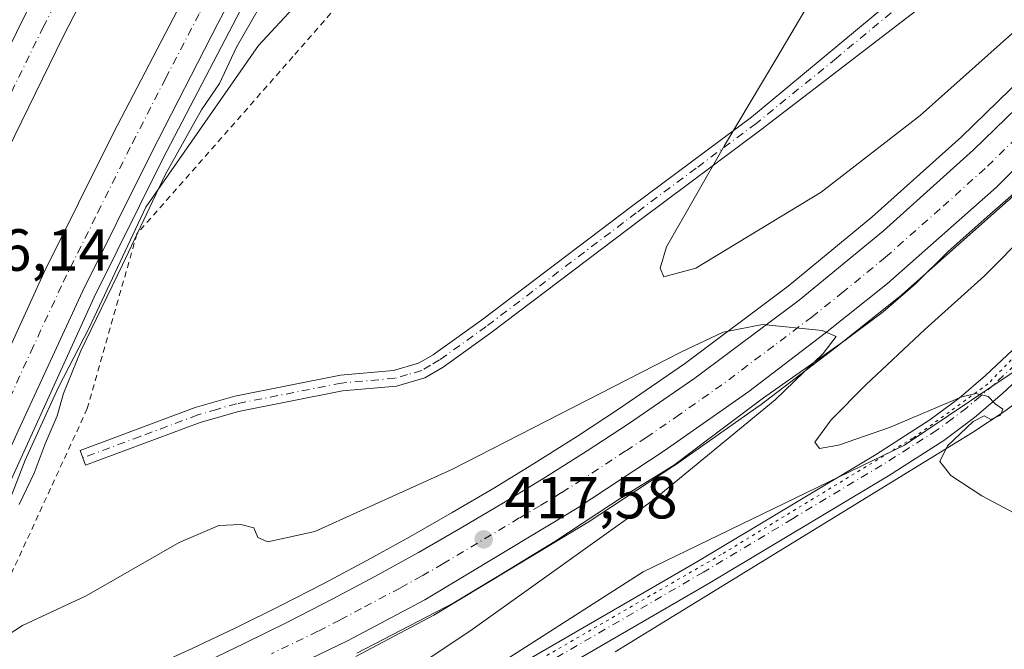
# Model space of a CAD drawing. Units: metres. Extents: x 604454 to 607919, y 4701456 to 4703821.
# Drawn here: x 607439 to 607605, y 4701690 to 4701796 of the extents above; entities that cross this region are included whole.
import ezdxf

# ---------------------------------------------------------------- set-up
doc = ezdxf.new("R2010")
doc.units = ezdxf.units.M
doc.header["$MEASUREMENT"] = 0
for name, pattern in [('DGN Style 2', [1.6480167562047852, 0.988810053722871, -0.6592067024819142]), ('DGN Style 4', [2.6384748266838614, 1.318413404963828, -0.6592067024819142, 0.001648016756204785, -0.6592067024819142]), ('DGN Style 5', [1.1536117293433497, 0.4944050268614355, -0.6592067024819142])]:
    doc.linetypes.add(name, pattern=pattern)
for name, color, linetype, lineweight in [('Alambrada', 7, 'DGN Style 2', 0), ('Arcén (en calzada doble)', 91, 'Continuous', 13), ('Camino Cxs', 7, 'Continuous', 0), ('Camino eje', 30, 'DGN Style 4', 13), ('Carretera de calzada doble Cxs', 1, 'Continuous', 13), ('Carretera de calzada doble eje', 1, 'DGN Style 4', 0), ('Carretera de calzada única Cxs', 7, 'Continuous', 13), ('Carretera de calzada única eje', 7, 'DGN Style 4', 0), ('Cultivos herbáceos CxS', 92, 'Continuous', 0), ('Curva de nivel normal', 30, 'Continuous', 0), ('Núcleo urbano CxS', 7, 'Continuous', 0), ('Pastizal CxS', 92, 'Continuous', 0), ('Pista no pavimentada Cxs', 111, 'Continuous', 0), ('Pista no pavimentada eje', 91, 'DGN Style 4', 0), ('Punto de cota en terreno', 7, 'Continuous', 0), ('Rótulo de punto de cota en terreno', 7, 'Continuous', 0), ('Vía pecuaria CxS', 92, 'Continuous', 13), ('Vía pecuaria eje', 92, 'DGN Style 5', 0)]:
    doc.layers.add(name, color=color, linetype=linetype, lineweight=lineweight)
doc.styles.add('Style-Arial', font='txt')

# ---------------------------------------------------------------- blocks, each defined once
blk = doc.blocks.new('*U9')
at = {"layer": 'Pastizal CxS', "color": 92, "linetype": 'Continuous', "lineweight": 0}
for points in [[(607612.0351, 4701790.1283, 411.4033000000054), (607597.6233000001, 4701776.154100001, 412.1094000000012), (607582.5453000005, 4701762.616699999, 412.8301999999967), (607568.3979000002, 4701751.0011, 413.6941999999981), (607550.9625000004, 4701737.939300001, 414.6627000000008), (607539.8091000002, 4701730.301899999, 415.1585999999952), (607532.9275000002, 4701725.783500001, 415.4872000000032), (607525.9473000001, 4701721.388699999, 415.9471999999951), (607518.9161, 4701717.0823, 416.4342000000034), (607511.8132999997, 4701712.904300001, 417.0693000000028), (607504.6507000001, 4701708.7959, 417.1199999999953), (607497.4232000001, 4701704.8189, 417.3160000000062), (607490.1608999996, 4701700.959100001, 417.7747999999993), (607482.8213000001, 4701697.189900001, 418.452099999995), (607475.4203000005, 4701693.5393, 418.6290000000009), (607467.9813000001, 4701689.988700001, 418.8601999999955), (607460.4628999997, 4701686.558499999, 419.2339000000065)], [(607429.0208999999, 4701694.035700001, 415.6757999999973), (607439.8262999998, 4701721.706499999, 415.8564999999944), (607445.4447999997, 4701734.0285, 415.7649999999995), (607450.6306999996, 4701743.972100001, 415.7075000000041), (607460.1391000003, 4701764.2929, 415.7341000000015), (607479.1564999997, 4701791.5307, 415.1842999999935), (607497.8931, 4701811.764699999, 414.5019999999931), (607515.0274999999, 4701831.5219, 415.1505000000034), (607522.8082999998, 4701869.5689, 415.5789999999979), (607529.7237, 4701882.5397, 415.6968000000052), (607541.3927999996, 4701894.6457, 414.8513999999996), (607559.2232999997, 4701929.2029, 415.8000000000029), (607583.8198999995, 4701961.936699999, 415.9085999999952)], [(607610.0948999999, 4701739.072699999, 409.5795999999973), (607588.0129000006, 4701724.2141, 410.3770999999979), (607543.9835000001, 4701702.8979, 412.7914000000019), (607510.7171, 4701681.6481, 414.9869000000036)], [(607495.5691000001, 4701688.651500001, 418.7685000000056), (607508.5790999997, 4701695.5715, 418.1242999999959), (607508.6926999995, 4701695.635500001, 418.1190000000061), (607534.4151, 4701711.088500001, 417.0271999999969), (607534.5152000004, 4701711.1513, 417.0243000000046), (607549.1551000001, 4701720.751300001, 416.3509999999951), (607549.2346999999, 4701720.805500001, 416.3467999999993), (607563.5248999996, 4701730.845699999, 415.6340000000055), (607563.6174999997, 4701730.913100001, 415.6278000000021), (607576.5018999996, 4701740.722100001, 414.975900000005), (607587.0365000004, 4701749.0913, 414.4250999999931), (607587.0987, 4701749.141899999, 414.4223000000056), (607587.1583000004, 4701749.1939, 414.4196999999986), (607605.5185000002, 4701765.4439, 413.4164000000019)]]:
    blk.add_polyline3d(points, dxfattribs=at)
blk = doc.blocks.new('5PATER')
at = {"layer": 'Núcleo urbano CxS', "linetype": 'Continuous', "lineweight": 0}
h = blk.add_hatch(color=51, dxfattribs=at)
edge = h.paths.add_edge_path()
edge.add_ellipse((0, 0), major_axis=(-0.1095731443231308, -0.1110710700762829), ratio=0.9994222409660322, start_angle=0, end_angle=360)

msp = doc.modelspace()

# ---------------------------------------------------------------- linework, layer by layer
at = {"layer": 'Alambrada', "color": 7, "linetype": 'DGN Style 2', "lineweight": 0}
msp.add_polyline3d([(607587.4600999998, 4701961.970100001, 422.337400000004), (607585.5500999996, 4701959.360099999, 421.5877000000037), (607566.4801000003, 4701932.720100001, 419.9887000000017), (607553.9600999998, 4701917.4001, 415.6095999999961), (607535.5401, 4701886.4901, 415.9860000000044), (607528.5301000001, 4701871.380100001, 416.292300000001), (607522.7801000001, 4701844.8301, 418.2360000000044), (607519.2301000003, 4701829.210100001, 415.5623999999953), (607506.5301000001, 4701814.3201, 418.9891999999964), (607484.9600999998, 4701789.6601, 416.2378000000026), (607458.6700999998, 4701759.8201, 415.5678000000044), (607450.3000999996, 4701730.4001, 414.7375999999931), (607436.0500999996, 4701699.470100001, 416.1955000000016)], dxfattribs=at)
at = {"layer": 'Arcén (en calzada doble)', "color": 91, "linetype": 'Continuous', "lineweight": 13}
msp.add_polyline3d([(607901.7812999999, 4702327.215299999, 421.4600000000065), (607898.5800999999, 4702323.850099999, 421.5093999999954), (607858.8501000004, 4702282.6501, 420.8554000000004), (607826.6401000004, 4702249.9901, 420.2214999999997), (607791.4200999998, 4702213.390100001, 419.678700000004), (607761.4101, 4702182.630100001, 419.4170000000013), (607738.5100999996, 4702158.6601, 419.3831000000064), (607704.0000999998, 4702121.4001, 419.0495999999985), (607674.0800999999, 4702088.0701, 418.250199999995), (607630.1601, 4702035.590100001, 417.6500999999989), (607603.5800999999, 4702000.840100001, 417.2590000000055), (607578.5500999996, 4701966.720100001, 417.7538000000059), (607549.8901000004, 4701923.710100001, 416.6377000000066), (607520.3501000004, 4701876.970100001, 416.3380000000034), (607497.2600999996, 4701837.1801, 416.4364999999962), (607486.6001000004, 4701817.610099999, 416.6613999999972), (607463.0500999996, 4701772.470100001, 415.7753999999986), (607451.4401000004, 4701749.1801, 415.8169999999955), (607428.3501000004, 4701698.5601, 416.0078999999969), (607416.1001000004, 4701669.1501, 416.4106999999931), (607414.8901000004, 4701666.090100001, 416.4959999999992)], dxfattribs=at)
at = {"layer": 'Camino Cxs', "color": 7, "linetype": 'Continuous', "lineweight": 0}
msp.add_polyline3d([(607591.5351, 4701798.5801, 412.4916999999987), (607563.8000999996, 4701777.340100001, 411.0164999999979), (607543.6201, 4701762.300100001, 410.9271000000008), (607518.3201000001, 4701743.1601, 411.531799999997), (607510.2901, 4701737.4001, 411.8668999999936), (607507.2001, 4701735.5801, 411.9897999999957), (607502.3901000004, 4701734.200099999, 412.171199999997), (607493.3201000001, 4701733.380100001, 412.9501000000019), (607475.7701000003, 4701729.9301, 413.4443000000028), (607469.3300999999, 4701728.0701, 413.6217000000034), (607450.0100999996, 4701720.860099999, 415.9397000000026), (607449.0800999999, 4701723.350099999, 415.2431999999972), (607468.5000999998, 4701730.590100001, 413.6725000000006), (607475.1501000002, 4701732.5001, 413.3646000000008), (607492.9501, 4701736.0001, 412.9131000000052), (607501.9001000002, 4701736.8101, 412.1315999999933), (607506.1401000004, 4701738.040100001, 411.9514000000054), (607508.5817, 4701739.438300001, 411.9909999999945), (607509.0401, 4701739.770099999, 411.9937000000064), (607516.7500999998, 4701745.300100001, 411.7099000000017), (607542.0201000003, 4701764.420100001, 410.9590000000026), (607562.2100999998, 4701779.460100001, 410.6343999999954), (607589.0100999996, 4701801.7601, 411.6083000000072)], dxfattribs=at)
msp.add_polyline3d([(607591.5351, 4701798.5801, 412.4916999999987), (607563.8000999996, 4701777.340100001, 411.0164999999979), (607543.6201, 4701762.300100001, 410.9271000000008), (607518.3201000001, 4701743.1601, 411.531799999997), (607510.2901, 4701737.4001, 411.8668999999936), (607507.2001, 4701735.5801, 411.9897999999957), (607502.3901000004, 4701734.200099999, 412.171199999997), (607493.3201000001, 4701733.380100001, 412.9501000000019), (607475.7701000003, 4701729.9301, 413.4443000000028), (607469.3300999999, 4701728.0701, 413.6217000000034), (607450.0100999996, 4701720.860099999, 415.9397000000026), (607449.0800999999, 4701723.350099999, 415.2431999999972), (607468.5000999998, 4701730.590100001, 413.6725000000006), (607475.1501000002, 4701732.5001, 413.3646000000008), (607492.9501, 4701736.0001, 412.9131000000052), (607501.9001000002, 4701736.8101, 412.1315999999933), (607506.1401000004, 4701738.040100001, 411.9514000000054), (607508.5817, 4701739.438300001, 411.9909999999945), (607509.0401, 4701739.770099999, 411.9937000000064), (607516.7500999998, 4701745.300100001, 411.7099000000017), (607542.0201000003, 4701764.420100001, 410.9590000000026), (607562.2100999998, 4701779.460100001, 410.6343999999954), (607589.0100999996, 4701801.7601, 411.6083000000072)], dxfattribs=at)
at = {"layer": 'Camino eje', "color": 30, "linetype": 'DGN Style 4', "lineweight": 13}
msp.add_polyline3d([(607589.9741000002, 4701800.542099999, 411.7548999999999), (607576.5484999996, 4701789.384299999, 411.065499999997), (607563.0050999997, 4701778.4001, 410.7851999999984), (607552.9151, 4701770.880100001, 410.5822999999946), (607542.8201000001, 4701763.360099999, 410.9180999999954), (607517.5351, 4701744.2301, 411.5737999999984), (607509.6651, 4701738.585100001, 411.9033000000054), (607508.1651, 4701737.6851, 411.8464999999997), (607506.6700999998, 4701736.8101, 411.9130000000005), (607504.2651000004, 4701736.120100001, 412.0476999999955), (607502.1451000003, 4701735.505100001, 412.1524999999965), (607493.1350999996, 4701734.690099999, 412.9305000000023), (607475.4600999998, 4701731.215100001, 413.4024999999965), (607472.1350999996, 4701730.2601, 413.5277999999962), (607468.9151, 4701729.3301, 413.6420999999973), (607459.2050999999, 4701725.710100001, 413.9063000000024), (607449.5450999998, 4701722.1051, 415.4357000000018)], dxfattribs=at)
at = {"layer": 'Carretera de calzada doble Cxs', "color": 1, "linetype": 'Continuous', "lineweight": 13}
for points in [[(607901.2592000002, 4702360.962900001, 421.2016000000004), (607873.9101, 4702331.9301, 420.9198000000034), (607834.7301000003, 4702291.5001, 420.3555999999954), (607794.5800999999, 4702250.4001, 419.920499999993), (607739.5800999999, 4702193.710100001, 419.2599999999948), (607706.1001000004, 4702158.630100001, 418.9939000000013), (607683.0100999996, 4702133.690099999, 418.7881999999955), (607653.9200999998, 4702100.690099999, 418.3242999999929), (607617.3300999999, 4702056.890100001, 417.9438999999985), (607569.9801000003, 4701994.9001, 417.2388999999966), (607535.7500999998, 4701946.1801, 416.7565999999933), (607523.6001000004, 4701927.8301, 416.6803000000073), (607505.9801000003, 4701900.0101, 416.5317000000068), (607485.9101, 4701866.3301, 416.3806999999942), (607459.2801000001, 4701818.340100001, 416.2416999999987), (607446.2100999998, 4701793.050100001, 416.227899999998), (607432.2301000003, 4701764.520099999, 416.1766000000061), (607417.3201000001, 4701732.360099999, 416.241399999999), (607403.6700999998, 4701701.720100001, 416.3986000000005), (607394.0100999996, 4701678.360099999, 416.4682999999932), (607383.6700999998, 4701652.2601, 417.4523000000045)], [(607402.7100999998, 4701660.690099999, 416.607600000003), (607407.3501000004, 4701672.670100001, 416.3821000000025), (607419.6901000004, 4701702.3101, 416.4812999999995), (607442.9600999998, 4701753.2601, 416.6236000000063), (607454.6601, 4701776.720100001, 416.5593999999983), (607478.3000999996, 4701822.0801, 416.7580000000016), (607489.0301000001, 4701841.770099999, 416.6543999999994), (607512.2801000001, 4701881.840100001, 416.5589000000036), (607541.9801000003, 4701928.840100001, 417.0402000000031), (607555.3000999996, 4701949.1501, 417.213699999993), (607571.2801000001, 4701972.0001, 417.4746000000014), (607596.3901000004, 4702006.2401, 417.786500000002), (607623.1401000004, 4702041.210100001, 418.204700000002), (607667.2100999998, 4702093.860099999, 418.741399999999), (607697.0500999996, 4702127.690099999, 419.1863000000012), (607754.3000999996, 4702189.210100001, 419.8086000000039), (607782.9801000003, 4702218.940099999, 419.7734999999957), (607801.9801000003, 4702237.9901, 420.0485000000045), (607846.0500999996, 4702283.040100001, 420.699099999998), (607891.8000999996, 4702330.3201, 421.3179999999993), (607901.5725999996, 4702340.7062, 421.4501000000019)], [(607419.6901000004, 4701702.3101, 416.4812999999995), (607442.9600999998, 4701753.2601, 416.6236000000063), (607454.6601, 4701776.720100001, 416.5593999999983), (607478.3000999996, 4701822.0801, 416.7580000000016), (607489.0301000001, 4701841.770099999, 416.6543999999994), (607512.2801000001, 4701881.840100001, 416.5589000000036), (607541.9801000003, 4701928.840100001, 417.0402000000031), (607555.3000999996, 4701949.1501, 417.213699999993), (607571.2801000001, 4701972.0001, 417.4746000000014), (607596.3901000004, 4702006.2401, 417.786500000002), (607623.1401000004, 4702041.210100001, 418.204700000002), (607667.2100999998, 4702093.860099999, 418.741399999999), (607697.0500999996, 4702127.690099999, 419.1863000000012), (607754.3000999996, 4702189.210100001, 419.8086000000039)], [(607374.2801000001, 4701648.100099999, 419.0377000000008), (607378.1401000004, 4701658.5101, 416.9517999999953), (607387.2100999998, 4701681.1501, 416.8393999999971), (607396.9200999998, 4701704.610099999, 416.7045999999973), (607410.6201, 4701735.4101, 416.6153000000049), (607425.5800999999, 4701767.690099999, 416.4988000000012), (607439.6401000004, 4701796.350099999, 416.6057000000001), (607452.7801000001, 4701821.800100001, 417.0194000000047), (607465.3901000004, 4701844.920100001, 417.1003999999957), (607479.5301000001, 4701870.0101, 417.752999999997), (607499.7100999998, 4701903.880100001, 417.3417000000045), (607517.4200999998, 4701931.840100001, 417.1826000000001), (607529.6601, 4701950.3101, 418.254700000005), (607545.0100999996, 4701973.3301, 418.0283999999957), (607563.6201, 4701999.540100001, 417.9453999999969), (607594.4200999998, 4702040.6601, 418.2305999999954), (607611.4401000004, 4702062.1601, 418.3307999999961), (607647.8201000001, 4702105.9301, 418.7449999999953), (607654.9600999998, 4702113.9301, 418.7857999999979), (607677.3300999999, 4702138.710100001, 419.1324000000022), (607700.6001000004, 4702164.540100001, 419.3570000000037)], [(607425.5800999999, 4701767.690099999, 416.4988000000012), (607439.6401000004, 4701796.350099999, 416.6057000000001), (607452.7801000001, 4701821.800100001, 417.0194000000047), (607465.3901000004, 4701844.920100001, 417.1003999999957), (607479.5301000001, 4701870.0101, 417.752999999997), (607499.7100999998, 4701903.880100001, 417.3417000000045), (607517.4200999998, 4701931.840100001, 417.1826000000001), (607529.6601, 4701950.3101, 418.254700000005), (607545.0100999996, 4701973.3301, 418.0283999999957), (607563.6201, 4701999.540100001, 417.9453999999969), (607594.4200999998, 4702040.6601, 418.2305999999954), (607611.4401000004, 4702062.1601, 418.3307999999961), (607647.8201000001, 4702105.9301, 418.7449999999953), (607654.9600999998, 4702113.9301, 418.7857999999979), (607677.3300999999, 4702138.710100001, 419.1324000000022), (607700.6001000004, 4702164.540100001, 419.3570000000037)], [(607736.9401000004, 4702160.140100001, 419.2786999999953), (607702.3901000004, 4702122.850099999, 418.8282999999938), (607672.4401000004, 4702089.4901, 418.3671999999933), (607628.4600999998, 4702036.9301, 417.7608000000037), (607601.8501000004, 4702002.1501, 417.3858999999939), (607576.7801000001, 4701967.970100001, 417.0714000000008), (607561.3300999999, 4701945.130100001, 417.0090999999957), (607548.0701000001, 4701924.890100001, 416.5927999999985), (607533.6700999998, 4701902.380100001, 417.0007000000041), (607518.5000999998, 4701878.090100001, 416.2566999999981), (607506.6601, 4701857.970100001, 416.3965999999928), (607495.3701, 4701838.2401, 416.3010999999969), (607484.6901000004, 4701818.640100001, 416.7642000000051), (607472.3000999996, 4701795.2301, 416.0338999999949), (607461.1201, 4701773.440099999, 415.9977000000072), (607449.5000999998, 4701750.110099999, 415.9888000000064), (607438.6201, 4701726.670100001, 416.3637000000017), (607426.3501000004, 4701699.420100001, 416.0804999999964), (607414.1001000004, 4701669.960100001, 416.3723999999929), (607412.1201, 4701664.860099999, 416.547000000006)], [(607736.9401000004, 4702160.140100001, 419.2786999999953), (607702.3901000004, 4702122.850099999, 418.8282999999938), (607672.4401000004, 4702089.4901, 418.3671999999933), (607628.4600999998, 4702036.9301, 417.7608000000037), (607601.8501000004, 4702002.1501, 417.3858999999939), (607576.7801000001, 4701967.970100001, 417.0714000000008), (607561.3300999999, 4701945.130100001, 417.0090999999957), (607548.0701000001, 4701924.890100001, 416.5927999999985), (607533.6700999998, 4701902.380100001, 417.0007000000041), (607518.5000999998, 4701878.090100001, 416.2566999999981), (607506.6601, 4701857.970100001, 416.3965999999928), (607495.3701, 4701838.2401, 416.3010999999969), (607484.6901000004, 4701818.640100001, 416.7642000000051), (607472.3000999996, 4701795.2301, 416.0338999999949), (607461.1201, 4701773.440099999, 415.9977000000072), (607449.5000999998, 4701750.110099999, 415.9888000000064), (607438.6201, 4701726.670100001, 416.3637000000017)], [(607706.1001000004, 4702158.630100001, 418.9939000000013), (607683.0100999996, 4702133.690099999, 418.7881999999955), (607653.9200999998, 4702100.690099999, 418.3242999999929), (607617.3300999999, 4702056.890100001, 417.9438999999985), (607569.9801000003, 4701994.9001, 417.2388999999966), (607535.7500999998, 4701946.1801, 416.7565999999933), (607523.6001000004, 4701927.8301, 416.6803000000073), (607505.9801000003, 4701900.0101, 416.5317000000068), (607485.9101, 4701866.3301, 416.3806999999942), (607459.2801000001, 4701818.340100001, 416.2416999999987), (607446.2100999998, 4701793.050100001, 416.227899999998), (607432.2301000003, 4701764.520099999, 416.1766000000061)]]:
    msp.add_polyline3d(points, dxfattribs=at)
at = {"layer": 'Carretera de calzada doble eje', "color": 1, "linetype": 'DGN Style 4', "lineweight": 0}
for points in [[(607703.2801000001, 4702162.040100001, 419.3107000000018), (607680.0500999996, 4702136.2601, 419.0378999999957), (607657.6901000004, 4702111.4801, 418.7480999999971), (607650.5800999999, 4702103.550100001, 418.6699999999983), (607614.2801000001, 4702059.840100001, 418.2173999999941), (607597.3201000001, 4702038.4301, 418.0050999999949), (607566.5701000001, 4701997.380100001, 417.5862000000052), (607548.0301000001, 4701971.2501, 417.295299999998), (607532.7100999998, 4701948.270099999, 417.0463000000018), (607520.5000999998, 4701929.840100001, 416.9444999999978), (607502.8201000001, 4701901.960100001, 416.7660000000033), (607482.7100999998, 4701868.1801, 416.639599999995), (607468.5800999999, 4701843.1501, 416.5651999999973), (607456.0100999996, 4701820.0801, 416.5859000000055), (607442.9101, 4701794.710100001, 416.4881000000024), (607428.8901000004, 4701766.110099999, 416.4149999999936), (607413.9600999998, 4701733.9001, 416.4486000000034), (607400.2801000001, 4701703.1801, 416.6233000000066), (607390.6001000004, 4701679.7601, 416.7048000000068), (607381.5500999996, 4701657.1801, 416.7788), (607378.9360999997, 4701650.169299999, 417.8457000000053)], [(607434.9801000003, 4701727.2301, 416.2997999999934), (607440.7801000001, 4701739.970100001, 416.232999999993), (607446.2301000003, 4701751.6801, 416.2596999999951), (607452.0701000001, 4701763.420100001, 416.2084000000032), (607457.8901000004, 4701775.0801, 416.2041999999929), (607463.4801000003, 4701785.970100001, 416.2001000000019), (607469.2801000001, 4701797.100099999, 416.2262999999948), (607475.4801000003, 4701808.8201, 416.2629000000015), (607481.4801000003, 4701820.350099999, 416.7799999999988), (607486.8300999999, 4701830.1601, 416.7272999999986), (607492.2100999998, 4701840.0101, 416.3043999999936), (607497.6901000004, 4701849.440099999, 416.320000000007), (607503.3201000001, 4701859.3201, 416.402700000006), (607509.4801000003, 4701869.9101, 416.4038), (607515.3901000004, 4701879.970100001, 416.4214999999967), (607522.9801000003, 4701892.100099999, 416.4995000000054), (607530.8201000001, 4701904.5101, 416.6414999999979), (607538.0100999996, 4701915.7601, 416.6637999999948), (607545.0100999996, 4701926.850099999, 416.7734000000055), (607551.6601, 4701936.9801, 416.8925000000018), (607558.3201000001, 4701947.140100001, 416.9965999999986), (607566.0301000001, 4701958.5601, 417.1560999999929), (607574.0301000001, 4701969.9801, 417.2550999999949)]]:
    msp.add_polyline3d(points, dxfattribs=at)
at = {"layer": 'Carretera de calzada única Cxs', "color": 7, "linetype": 'Continuous', "lineweight": 13}
for points in [[(607905.1415999997, 4702110.031099999, 408.7262000000046), (607861.9600999998, 4702060.090100001, 409.3013999999966), (607775.2801000001, 4701959.340100001, 408.7305000000051), (607731.8300999999, 4701909.520099999, 408.8607999999949), (607676.4200999998, 4701844.9301, 409.9042000000045), (607650.2801000001, 4701815.710100001, 411.0966000000044), (607629.5301000001, 4701793.440099999, 412.097299999994), (607603.5301000001, 4701767.690099999, 413.5837999999931), (607585.1700999998, 4701751.440099999, 414.530700000003), (607574.6601, 4701743.090100001, 415.1024000000034), (607561.8000999996, 4701733.300100001, 415.7712000000029), (607547.5100999996, 4701723.2601, 416.4961999999941), (607532.8701, 4701713.6601, 417.146900000007), (607507.1700999998, 4701698.220100001, 418.3279000000039), (607494.1601, 4701691.300100001, 418.8059000000067), (607478.5500999996, 4701683.7601, 419.4959999999992), (607432.4200999998, 4701662.630100001, 421.5602000000072)], [(607775.2801000001, 4701959.340100001, 408.7305000000051), (607731.8300999999, 4701909.520099999, 408.8607999999949), (607676.4200999998, 4701844.9301, 409.9042000000045), (607650.2801000001, 4701815.710100001, 411.0966000000044), (607629.5301000001, 4701793.440099999, 412.097299999994), (607603.5301000001, 4701767.690099999, 413.5837999999931), (607585.1700999998, 4701751.440099999, 414.530700000003), (607574.6601, 4701743.090100001, 415.1024000000034), (607561.8000999996, 4701733.300100001, 415.7712000000029), (607547.5100999996, 4701723.2601, 416.4961999999941), (607532.8701, 4701713.6601, 417.146900000007), (607507.1700999998, 4701698.220100001, 418.3279000000039), (607494.1601, 4701691.300100001, 418.8059000000067), (607478.5500999996, 4701683.7601, 419.4959999999992)], [(607436.0500999996, 4701672.0801, 421.4272999999957), (607438.7301000003, 4701673.300100001, 421.3269), (607461.7100999998, 4701683.8301, 420.2888999999996), (607469.2500999998, 4701687.270099999, 419.7231999999931), (607476.7301000003, 4701690.840100001, 419.6535000000004), (607484.1700999998, 4701694.5101, 419.2290000000066), (607491.5500999996, 4701698.300100001, 418.8313000000053), (607498.8501000004, 4701702.1801, 418.386599999998), (607506.1201, 4701706.1801, 418.0841999999975), (607513.3201000001, 4701710.3101, 417.7054999999964), (607520.4600999998, 4701714.5101, 417.5913), (607527.5301000001, 4701718.840100001, 417.1576999999961), (607534.5500999996, 4701723.2601, 416.8092000000034), (607541.4801000003, 4701727.8101, 416.3810999999987), (607552.7100999998, 4701735.5001, 415.7170000000042), (607570.2500999998, 4701748.640100001, 414.9719999999944), (607584.5000999998, 4701760.340100001, 414.040599999993), (607599.6700999998, 4701773.960100001, 413.5083000000013), (607614.1601, 4701788.0101, 413.1045000000013), (607629.6401000004, 4701804.0801, 411.665399999998), (607636.4600999998, 4701811.460100001, 411.3462)], [(607469.2500999998, 4701687.270099999, 419.7231999999931), (607476.7301000003, 4701690.840100001, 419.6535000000004), (607484.1700999998, 4701694.5101, 419.2290000000066), (607491.5500999996, 4701698.300100001, 418.8313000000053), (607498.8501000004, 4701702.1801, 418.386599999998), (607506.1201, 4701706.1801, 418.0841999999975), (607513.3201000001, 4701710.3101, 417.7054999999964), (607520.4600999998, 4701714.5101, 417.5913), (607527.5301000001, 4701718.840100001, 417.1576999999961), (607534.5500999996, 4701723.2601, 416.8092000000034), (607541.4801000003, 4701727.8101, 416.3810999999987), (607552.7100999998, 4701735.5001, 415.7170000000042), (607570.2500999998, 4701748.640100001, 414.9719999999944), (607584.5000999998, 4701760.340100001, 414.040599999993), (607599.6700999998, 4701773.960100001, 413.5083000000013), (607614.1601, 4701788.0101, 413.1045000000013)]]:
    msp.add_polyline3d(points, dxfattribs=at)
at = {"layer": 'Carretera de calzada única eje', "color": 7, "linetype": 'DGN Style 4', "lineweight": 0}
msp.add_polyline3d([(607608.8300999999, 4701777.850099999, 413.0494000000036), (607601.6001000004, 4701770.8301, 413.453800000003), (607594.0100999996, 4701764.0101, 413.8444000000018), (607584.8300999999, 4701755.9001, 414.3319999999949), (607577.7100999998, 4701750.040100001, 414.6907999999967), (607572.4600999998, 4701745.850099999, 414.9801000000007), (607566.0100999996, 4701740.970100001, 415.3352000000014), (607557.2600999996, 4701734.4001, 415.7519000000029), (607550.1001000004, 4701729.380100001, 416.1491999999998), (607544.5000999998, 4701725.520099999, 416.351800000004), (607541.0301000001, 4701723.2601, 416.5304999999935), (607533.7100999998, 4701718.460100001, 416.8919000000024), (607530.2100999998, 4701716.2501, 417.0427999999956), (607526.6601, 4701714.090100001, 417.2335000000021), (607523.0800999999, 4701711.9801, 417.3797999999952), (607510.2301000003, 4701704.2601, 418.0200999999943), (607506.6401000004, 4701702.190099999, 418.1769000000059), (607503.0100999996, 4701700.190099999, 418.3543999999966), (607496.5100999996, 4701696.7401, 418.6445999999996), (607492.8501000004, 4701694.800100001, 418.8062000000064), (607489.1601, 4701692.9001, 418.9706000000006), (607481.3501000004, 4701689.130100001, 419.3049000000028)], dxfattribs=at)
at = {"layer": 'Cultivos herbáceos CxS', "color": 92, "linetype": 'Continuous', "lineweight": 0}
for points in [[(607510.7171, 4701681.6481, 414.9869000000036), (607543.9835000001, 4701702.8979, 412.7914000000019), (607588.0129000006, 4701724.2141, 410.3770999999979), (607610.0948999999, 4701739.072699999, 409.5795999999973), (607643.0141000003, 4701776.146299999, 407.4624999999942), (607699.6857000003, 4701774.292300001, 406.5975999999937), (607706.6218999998, 4701781.924500001, 406.0534000000043), (607710.6876999997, 4701786.398499999, 406.0610000000015), (607699.6857000003, 4701797.4055, 407.2774999999965), (607698.5855, 4701817.2171, 409.3052000000025), (607678.7823000001, 4701839.230900001, 409.6950999999972), (607676.9146999996, 4701840.983899999, 409.9112000000023), (607678.6766999997, 4701842.953299999, 409.8717000000034), (607714.4918999998, 4701884.701900001, 409.2624999999971), (607734.0994999995, 4701907.557499999, 408.8193000000028), (607777.5477, 4701957.3761, 407.8761999999988), (607864.2319, 4702058.130700001, 409.2149000000064), (607905.2112999996, 4702105.5252, 408.6695000000037), (607914.4600000001, 4701507.76, 407.3024000000005)], [(607676.9146999996, 4701840.983899999, 409.9112000000023), (607678.7823000001, 4701839.230900001, 409.6950999999972), (607698.5855, 4701817.2171, 409.3052000000025), (607699.6857000003, 4701797.4055, 407.2774999999965), (607710.6876999997, 4701786.398499999, 406.0610000000015), (607706.6218999998, 4701781.924500001, 406.0534000000043), (607699.6857000003, 4701774.292300001, 406.5975999999937), (607643.0141000003, 4701776.146299999, 407.4624999999942), (607610.0948999999, 4701739.072699999, 409.5795999999973), (607588.0129000006, 4701724.2141, 410.3770999999979), (607543.9835000001, 4701702.8979, 412.7914000000019), (607510.7171, 4701681.6481, 414.9869000000036), (607508.1108999997, 4701679.9835, 415.2372000000032), (607461.4342999998, 4701657.9343, 417.974000000002)]]:
    msp.add_polyline3d(points, dxfattribs=at)
at = {"layer": 'Curva de nivel normal', "color": 30, "linetype": 'Continuous', "lineweight": 0, "flags": 128}
for points, elevation in [([(607574.1699999999, 4701802.4001), (607566.5300000003, 4701789.4301), (607557.6900000004, 4701774.690099999), (607547.8899999997, 4701757.640100001), (607546.8399999999, 4701754.040100001), (607547.4400000004, 4701752.5801), (607552.8700000001, 4701754.040100001), (607573.9699999997, 4701766.8201), (607590.6900000004, 4701779.720100001), (607613.4600000001, 4701800.120100001)], 410), ([(607480.5999999996, 4701800.3101), (607475.4400000004, 4701791.2501), (607472.5499999998, 4701785.130100001), (607469.5499999998, 4701780.710100001), (607463.4299999997, 4701769.780099999), (607456.2300000006, 4701754.630100001), (607449.1900000004, 4701740.120100001), (607446.2599999999, 4701732.920100001), (607445.2199999997, 4701729.1601), (607443.2100000001, 4701724.460100001), (607441.3600000005, 4701719.540100001), (607438.79, 4701714.2601)], 415), ([(607616.0999999996, 4701767.470100001), (607601.5099999999, 4701752.7601), (607591.4299999997, 4701743.7401), (607581.5, 4701734.4001), (607575.6699999999, 4701728.5101), (607572.9199999999, 4701724.7301), (607573.7199999997, 4701723.690099999), (607576.9000000004, 4701724.220100001), (607585.5099999999, 4701727.210100001), (607597.7100000001, 4701732.360099999), (607600.0700000003, 4701732.920100001), (607602.1200000001, 4701732.420100001), (607603.3200000003, 4701731.200099999), (607604.5700000003, 4701730.3201), (607604.1799999997, 4701729.290100001), (607602.5999999996, 4701728.5801), (607601.4500000002, 4701729.1801), (607599.5999999996, 4701728.2501), (607595.2699999996, 4701724.140100001), (607593.9800000006, 4701721.4801), (607595.8200000003, 4701719.130100001), (607601.0599999996, 4701715.700099999), (607611.9299999997, 4701709.9101)], 410), ([(607434.3300000001, 4701690.640100001), (607439.3600000005, 4701693.880100001), (607450.1100000005, 4701698.9001), (607465.7699999996, 4701707.8301), (607472.4400000004, 4701710.690099999), (607476.1500000004, 4701710.890100001), (607478.3700000001, 4701710.340100001), (607479.0300000003, 4701708.670100001), (607480.7400000002, 4701707.960100001), (607488.6399999997, 4701709.710100001), (607511.7599999999, 4701720.170100001), (607550.4199999999, 4701739.970100001), (607557.4500000002, 4701743.2501), (607564.0899999999, 4701744.540100001), (607574.1699999999, 4701743.5701), (607576.5300000003, 4701742.550100001), (607574.3099999996, 4701739.6601), (607566.2300000006, 4701731.860099999), (607545.6900000004, 4701715.0001), (607515.1699999999, 4701693.1801), (607498.7800000003, 4701682.270099999)], 415)]:
    msp.add_lwpolyline(points, dxfattribs=dict(at, elevation=elevation))
at = {"layer": 'Núcleo urbano CxS', "color": 7, "linetype": 'Continuous', "lineweight": 0}
for points in [[(607826.2172999998, 4702218.956300001, 415.100900000005), (607744.7994999997, 4702138.608899999, 417.1169999999984), (607715.0937000001, 4702102.287900001, 414.943299999999), (607686.4883000003, 4702092.382099999, 417.4281999999948), (607665.5842000004, 4702065.966700001, 416.9670000000042), (607636.6731000004, 4702024.0397, 417.963699999993), (607583.8198999995, 4701961.936699999, 415.9085999999952), (607559.2232999997, 4701929.2029, 415.8000000000029), (607541.3927999996, 4701894.6457, 414.8513999999996), (607529.7237, 4701882.5397, 415.6968000000052), (607522.8082999998, 4701869.5689, 415.5789999999979), (607515.0274999999, 4701831.5219, 415.1505000000034), (607497.8931, 4701811.764699999, 414.5019999999931), (607479.1564999997, 4701791.5307, 415.1842999999935), (607460.1391000003, 4701764.2929, 415.7341000000015), (607450.6306999996, 4701743.972100001, 415.7075000000041), (607445.4447999997, 4701734.0285, 415.7649999999995), (607439.8262999998, 4701721.706499999, 415.8564999999944), (607429.0208999999, 4701694.035700001, 415.6757999999973)], [(607665.5842000004, 4702065.966700001, 416.9670000000042), (607636.6731000004, 4702024.0397, 417.963699999993), (607583.8198999995, 4701961.936699999, 415.9085999999952), (607559.2232999997, 4701929.2029, 415.8000000000029), (607541.3927999996, 4701894.6457, 414.8513999999996), (607529.7237, 4701882.5397, 415.6968000000052), (607522.8082999998, 4701869.5689, 415.5789999999979), (607515.0274999999, 4701831.5219, 415.1505000000034), (607497.8931, 4701811.764699999, 414.5019999999931), (607479.1564999997, 4701791.5307, 415.1842999999935), (607460.1391000003, 4701764.2929, 415.7341000000015), (607450.6306999996, 4701743.972100001, 415.7075000000041), (607445.4447999997, 4701734.0285, 415.7649999999995), (607439.8262999998, 4701721.706499999, 415.8564999999944), (607429.0208999999, 4701694.035700001, 415.6757999999973)], [(607777.5477, 4701957.3761, 407.8761999999988), (607734.0994999995, 4701907.557499999, 408.8193000000028), (607714.4918999998, 4701884.701900001, 409.2624999999971), (607678.6766999997, 4701842.953299999, 409.8717000000034), (607676.9146999996, 4701840.983899999, 409.9112000000023), (607652.4955000002, 4701813.6875, 411.0926000000036), (607631.7251000004, 4701791.395099999, 412.0344999999944), (607631.6413000004, 4701791.308499999, 412.036500000002), (607605.6414000001, 4701765.558499999, 413.4133000000002), (607605.5185000002, 4701765.4439, 413.4164000000019), (607587.1583000004, 4701749.1939, 414.4196999999986), (607587.0987, 4701749.141899999, 414.4223000000056), (607587.0365000004, 4701749.0913, 414.4250999999931), (607576.5018999996, 4701740.722100001, 414.975900000005), (607563.6174999997, 4701730.913100001, 415.6278000000021), (607563.5248999996, 4701730.845699999, 415.6340000000055), (607549.2346999999, 4701720.805500001, 416.3467999999993), (607549.1551000001, 4701720.751300001, 416.3509999999951), (607534.5152000004, 4701711.1513, 417.0243000000046), (607534.4151, 4701711.088500001, 417.0271999999969), (607508.6926999995, 4701695.635500001, 418.1190000000061), (607508.5790999997, 4701695.5715, 418.1242999999959), (607495.5691000001, 4701688.651500001, 418.7685000000056)], [(607460.4628999997, 4701686.558499999, 419.2339000000065), (607467.9813000001, 4701689.988700001, 418.8601999999955), (607475.4203000005, 4701693.5393, 418.6290000000009), (607482.8213000001, 4701697.189900001, 418.452099999995), (607490.1608999996, 4701700.959100001, 417.7747999999993), (607497.4232000001, 4701704.8189, 417.3160000000062), (607504.6507000001, 4701708.7959, 417.1199999999953), (607511.8132999997, 4701712.904300001, 417.0693000000028), (607518.9161, 4701717.0823, 416.4342000000034), (607525.9473000001, 4701721.388699999, 415.9471999999951), (607532.9275000002, 4701725.783500001, 415.4872000000032), (607539.8091000002, 4701730.301899999, 415.1585999999952), (607550.9625000004, 4701737.939300001, 414.6627000000008), (607568.3979000002, 4701751.0011, 413.6941999999981), (607582.5453000005, 4701762.616699999, 412.8301999999967), (607597.6233000001, 4701776.154100001, 412.1094000000012), (607612.0351, 4701790.1283, 411.4033000000054), (607627.4578999998, 4701806.1391, 411.179999999993), (607634.2555000001, 4701813.494899999, 410.7945000000037), (607645.3271000005, 4701825.504899999, 410.3375999999989), (607662.8021, 4701845.116699999, 409.8111999999965), (607677.7593, 4701862.1809, 409.5574000000051), (607698.3450999996, 4701886.385500001, 409.1992000000027), (607714.9700999996, 4701905.5263, 409.2497000000003)], [(607676.9146999996, 4701840.983899999, 409.9112000000023), (607652.4955000002, 4701813.6875, 411.0926000000036), (607631.7251000004, 4701791.395099999, 412.0344999999944), (607631.6413000004, 4701791.308499999, 412.036500000002), (607605.6414000001, 4701765.558499999, 413.4133000000002), (607605.5185000002, 4701765.4439, 413.4164000000019), (607587.1583000004, 4701749.1939, 414.4196999999986), (607587.0987, 4701749.141899999, 414.4223000000056), (607587.0365000004, 4701749.0913, 414.4250999999931), (607576.5018999996, 4701740.722100001, 414.975900000005), (607563.6174999997, 4701730.913100001, 415.6278000000021), (607563.5248999996, 4701730.845699999, 415.6340000000055), (607549.2346999999, 4701720.805500001, 416.3467999999993), (607549.1551000001, 4701720.751300001, 416.3509999999951), (607534.5152000004, 4701711.1513, 417.0243000000046), (607534.4151, 4701711.088500001, 417.0271999999969), (607508.6926999995, 4701695.635500001, 418.1190000000061), (607508.5790999997, 4701695.5715, 418.1242999999959), (607495.5691000001, 4701688.651500001, 418.7685000000056)], [(607460.4628999997, 4701686.558499999, 419.2339000000065), (607467.9813000001, 4701689.988700001, 418.8601999999955), (607475.4203000005, 4701693.5393, 418.6290000000009), (607482.8213000001, 4701697.189900001, 418.452099999995), (607490.1608999996, 4701700.959100001, 417.7747999999993), (607497.4232000001, 4701704.8189, 417.3160000000062), (607504.6507000001, 4701708.7959, 417.1199999999953), (607511.8132999997, 4701712.904300001, 417.0693000000028), (607518.9161, 4701717.0823, 416.4342000000034), (607525.9473000001, 4701721.388699999, 415.9471999999951), (607532.9275000002, 4701725.783500001, 415.4872000000032), (607539.8091000002, 4701730.301899999, 415.1585999999952), (607550.9625000004, 4701737.939300001, 414.6627000000008), (607568.3979000002, 4701751.0011, 413.6941999999981), (607582.5453000005, 4701762.616699999, 412.8301999999967), (607597.6233000001, 4701776.154100001, 412.1094000000012), (607612.0351, 4701790.1283, 411.4033000000054)]]:
    msp.add_polyline3d(points, dxfattribs=at)
at = {"layer": 'Pastizal CxS', "color": 92, "linetype": 'Continuous', "lineweight": 0}
for points in [[(607665.5842000004, 4702065.966700001, 416.9670000000042), (607636.6731000004, 4702024.0397, 417.963699999993), (607583.8198999995, 4701961.936699999, 415.9085999999952), (607559.2232999997, 4701929.2029, 415.8000000000029), (607541.3927999996, 4701894.6457, 414.8513999999996), (607529.7237, 4701882.5397, 415.6968000000052), (607522.8082999998, 4701869.5689, 415.5789999999979), (607515.0274999999, 4701831.5219, 415.1505000000034), (607497.8931, 4701811.764699999, 414.5019999999931), (607479.1564999997, 4701791.5307, 415.1842999999935), (607460.1391000003, 4701764.2929, 415.7341000000015), (607450.6306999996, 4701743.972100001, 415.7075000000041), (607445.4447999997, 4701734.0285, 415.7649999999995), (607439.8262999998, 4701721.706499999, 415.8564999999944), (607429.0208999999, 4701694.035700001, 415.6757999999973)], [(607460.4628999997, 4701686.558499999, 419.2339000000065), (607467.9813000001, 4701689.988700001, 418.8601999999955), (607475.4203000005, 4701693.5393, 418.6290000000009), (607482.8213000001, 4701697.189900001, 418.452099999995), (607490.1608999996, 4701700.959100001, 417.7747999999993), (607497.4232000001, 4701704.8189, 417.3160000000062), (607504.6507000001, 4701708.7959, 417.1199999999953), (607511.8132999997, 4701712.904300001, 417.0693000000028), (607518.9161, 4701717.0823, 416.4342000000034), (607525.9473000001, 4701721.388699999, 415.9471999999951), (607532.9275000002, 4701725.783500001, 415.4872000000032), (607539.8091000002, 4701730.301899999, 415.1585999999952), (607550.9625000004, 4701737.939300001, 414.6627000000008), (607568.3979000002, 4701751.0011, 413.6941999999981), (607582.5453000005, 4701762.616699999, 412.8301999999967), (607597.6233000001, 4701776.154100001, 412.1094000000012), (607612.0351, 4701790.1283, 411.4033000000054), (607627.4578999998, 4701806.1391, 411.179999999993), (607634.2555000001, 4701813.494899999, 410.7945000000037), (607645.3271000005, 4701825.504899999, 410.3375999999989), (607662.8021, 4701845.116699999, 409.8111999999965), (607677.7593, 4701862.1809, 409.5574000000051), (607698.3450999996, 4701886.385500001, 409.1992000000027), (607714.9700999996, 4701905.5263, 409.2497000000003)], [(607676.9146999996, 4701840.983899999, 409.9112000000023), (607678.7823000001, 4701839.230900001, 409.6950999999972), (607698.5855, 4701817.2171, 409.3052000000025), (607699.6857000003, 4701797.4055, 407.2774999999965), (607710.6876999997, 4701786.398499999, 406.0610000000015), (607706.6218999998, 4701781.924500001, 406.0534000000043), (607699.6857000003, 4701774.292300001, 406.5975999999937), (607643.0141000003, 4701776.146299999, 407.4624999999942), (607610.0948999999, 4701739.072699999, 409.5795999999973), (607588.0129000006, 4701724.2141, 410.3770999999979), (607543.9835000001, 4701702.8979, 412.7914000000019), (607510.7171, 4701681.6481, 414.9869000000036), (607508.1108999997, 4701679.9835, 415.2372000000032), (607461.4342999998, 4701657.9343, 417.974000000002)], [(607676.9146999996, 4701840.983899999, 409.9112000000023), (607652.4955000002, 4701813.6875, 411.0926000000036), (607631.7251000004, 4701791.395099999, 412.0344999999944), (607631.6413000004, 4701791.308499999, 412.036500000002), (607605.6414000001, 4701765.558499999, 413.4133000000002), (607605.5185000002, 4701765.4439, 413.4164000000019), (607587.1583000004, 4701749.1939, 414.4196999999986), (607587.0987, 4701749.141899999, 414.4223000000056), (607587.0365000004, 4701749.0913, 414.4250999999931), (607576.5018999996, 4701740.722100001, 414.975900000005), (607563.6174999997, 4701730.913100001, 415.6278000000021), (607563.5248999996, 4701730.845699999, 415.6340000000055), (607549.2346999999, 4701720.805500001, 416.3467999999993), (607549.1551000001, 4701720.751300001, 416.3509999999951), (607534.5152000004, 4701711.1513, 417.0243000000046), (607534.4151, 4701711.088500001, 417.0271999999969), (607508.6926999995, 4701695.635500001, 418.1190000000061), (607508.5790999997, 4701695.5715, 418.1242999999959), (607495.5691000001, 4701688.651500001, 418.7685000000056)]]:
    msp.add_polyline3d(points, dxfattribs=at)
at = {"layer": 'Pista no pavimentada Cxs', "color": 111, "linetype": 'Continuous', "lineweight": 0}
for points in [[(607518.4401000004, 4701684.550100001, 415.0414000000019), (607553.1101000002, 4701704.670100001, 412.8877999999968), (607583.1101000002, 4701722.640100001, 411.0274999999965), (607592.3000999996, 4701728.4901, 410.459600000002), (607597.2301000003, 4701732.170100001, 410.2127000000037), (607601.7001, 4701735.970100001, 409.9168000000063), (607608.9901000002, 4701742.8101, 409.6101000000053), (607615.4101, 4701749.6801, 409.2142000000022), (607626.7200999996, 4701763.1601, 408.7234000000026), (607642.8701, 4701783.3301, 407.4630000000034), (607649.5000999998, 4701792.120100001, 407.3796000000002), (607656.4001000002, 4701801.5101, 407.9315999999963), (607671.5401, 4701821.0001, 409.829700000002), (607688.5000999998, 4701842.5001, 409.3300000000018), (607704.6601, 4701861.5701, 409.1117999999988), (607717.9901000002, 4701878.190099999, 408.8380000000034), (607731.5601000005, 4701893.390100001, 408.4483000000037), (607740.7401000002, 4701903.2601, 408.1680000000051), (607744.4501, 4701906.610099999, 407.9933000000019), (607746.7600999996, 4701908.5701, 407.9326000000001)], [(607518.4401000004, 4701684.550100001, 415.0414000000019), (607553.1101000002, 4701704.670100001, 412.8877999999968), (607583.1101000002, 4701722.640100001, 411.0274999999965), (607592.3000999996, 4701728.4901, 410.459600000002), (607597.2301000003, 4701732.170100001, 410.2127000000037), (607601.7001, 4701735.970100001, 409.9168000000063), (607608.9901000002, 4701742.8101, 409.6101000000053), (607615.4101, 4701749.6801, 409.2142000000022), (607626.7200999996, 4701763.1601, 408.7234000000026), (607642.8701, 4701783.3301, 407.4630000000034), (607649.5000999998, 4701792.120100001, 407.3796000000002), (607656.4001000002, 4701801.5101, 407.9315999999963), (607671.5401, 4701821.0001, 409.829700000002), (607688.5000999998, 4701842.5001, 409.3300000000018), (607704.6601, 4701861.5701, 409.1117999999988), (607717.9901000002, 4701878.190099999, 408.8380000000034), (607731.5601000005, 4701893.390100001, 408.4483000000037), (607740.7401000002, 4701903.2601, 408.1680000000051), (607744.4501, 4701906.610099999, 407.9933000000019), (607746.7600999996, 4701908.5701, 407.9326000000001)], [(607747.2001, 4701903.4801, 407.9131000000052), (607743.6700999998, 4701900.290100001, 407.9830999999977), (607734.6401000004, 4701890.5801, 408.278999999995), (607721.1700999998, 4701875.4901, 408.6503999999986), (607707.8800999997, 4701858.920100001, 409.0443999999989), (607691.7301000003, 4701839.860099999, 409.1404999999941), (607674.8201000001, 4701818.4301, 409.1285000000062), (607659.7200999996, 4701799.0001, 407.5788999999932), (607652.8400999998, 4701789.630100001, 407.1622000000062), (607646.1601, 4701780.770099999, 407.1656999999978), (607629.9401000004, 4701760.5101, 408.6808000000019), (607618.5301000001, 4701746.920100001, 409.3858000000037), (607611.9401000004, 4701739.860099999, 409.8610999999946), (607604.4700999996, 4701732.860099999, 410.1931999999942), (607599.8300999999, 4701728.9101, 410.3522999999986), (607594.6700999998, 4701725.050100001, 410.6524999999965), (607585.3000999996, 4701719.100099999, 411.1815999999963), (607555.2301000003, 4701701.0801, 413.2581000000064), (607520.4600999998, 4701680.9001, 414.897100000002)], [(607747.2001, 4701903.4801, 407.9131000000052), (607743.6700999998, 4701900.290100001, 407.9830999999977), (607734.6401000004, 4701890.5801, 408.278999999995), (607721.1700999998, 4701875.4901, 408.6503999999986), (607707.8800999997, 4701858.920100001, 409.0443999999989), (607691.7301000003, 4701839.860099999, 409.1404999999941), (607674.8201000001, 4701818.4301, 409.1285000000062), (607659.7200999996, 4701799.0001, 407.5788999999932), (607652.8400999998, 4701789.630100001, 407.1622000000062), (607646.1601, 4701780.770099999, 407.1656999999978), (607629.9401000004, 4701760.5101, 408.6808000000019), (607618.5301000001, 4701746.920100001, 409.3858000000037), (607611.9401000004, 4701739.860099999, 409.8610999999946), (607604.4700999996, 4701732.860099999, 410.1931999999942), (607599.8300999999, 4701728.9101, 410.3522999999986), (607594.6700999998, 4701725.050100001, 410.6524999999965), (607585.3000999996, 4701719.100099999, 411.1815999999963), (607555.2301000003, 4701701.0801, 413.2581000000064), (607520.4600999998, 4701680.9001, 414.897100000002)]]:
    msp.add_polyline3d(points, dxfattribs=at)
at = {"layer": 'Pista no pavimentada eje', "color": 91, "linetype": 'DGN Style 4', "lineweight": 0}
msp.add_polyline3d([(607606.7301000003, 4701737.835100001, 409.9159999999974), (607603.0850999998, 4701734.415100001, 410.0975999999937), (607600.8501000004, 4701732.515100001, 410.2115999999951), (607598.5301000001, 4701730.540100001, 410.3099999999977), (607596.0651000004, 4701728.700099999, 410.4271000000008), (607593.4851000002, 4701726.770099999, 410.6490000000049), (607588.8000999996, 4701723.795100001, 410.8239000000031), (607584.2050999999, 4701720.870100001, 411.135500000004), (607569.1700999998, 4701711.860099999, 412.2986999999994), (607554.1700999998, 4701702.8751, 413.0703999999969), (607519.4501, 4701682.725099999, 414.9952999999951)], dxfattribs=at)
at = {"layer": 'Vía pecuaria CxS', "color": 92, "linetype": 'Continuous', "lineweight": 13}
for points in [[(607748.4506999999, 4701900.8595, 407.6731), (607743.7756000003, 4701897.0866, 407.8450000000012), (607739.3494999995, 4701893.024700001, 407.9907999999996), (607735.1843999998, 4701888.6897, 408.2173000000039), (607731.4552999996, 4701884.2938, 408.2740000000049), (607728.6662, 4701880.799799999, 408.3171000000002), (607693.2593, 4701836.442399999, 409.152700000006), (607689.8132999997, 4701832.125499999, 409.1542999999947), (607674.1649000002, 4701812.522700001, 409.0725999999996), (607669.8157000003, 4701807.073799999, 408.7914000000019), (607668.4067000002, 4701805.266799999, 408.5893999999971), (607628.0787000004, 4701752.2335, 408.9429999999993), (607624.5215999996, 4701747.8106, 409.2857999999979), (607620.0685000002, 4701742.899599999, 409.5301999999938), (607615.3074000003, 4701738.2707, 409.9020000000019), (607610.2622999996, 4701733.9528, 410.1959000000061), (607604.9541999997, 4701729.9639, 410.295499999993), (607599.4720999999, 4701726.358999999, 410.4394999999931), (607539.2621999999, 4701689.460899999, 414.1597000000039)], [(607748.4506999999, 4701900.8595, 407.6731), (607743.7756000003, 4701897.0866, 407.8450000000012), (607739.3494999995, 4701893.024700001, 407.9907999999996), (607735.1843999998, 4701888.6897, 408.2173000000039), (607731.4552999996, 4701884.2938, 408.2740000000049), (607728.6662, 4701880.799799999, 408.3171000000002), (607693.2593, 4701836.442399999, 409.152700000006), (607689.8132999997, 4701832.125499999, 409.1542999999947), (607674.1649000002, 4701812.522700001, 409.0725999999996), (607669.8157000003, 4701807.073799999, 408.7914000000019), (607668.4067000002, 4701805.266799999, 408.5893999999971), (607628.0787000004, 4701752.2335, 408.9429999999993), (607624.5215999996, 4701747.8106, 409.2857999999979), (607620.0685000002, 4701742.899599999, 409.5301999999938), (607615.3074000003, 4701738.2707, 409.9020000000019), (607610.2622999996, 4701733.9528, 410.1959000000061), (607604.9541999997, 4701729.9639, 410.295499999993), (607599.4720999999, 4701726.358999999, 410.4394999999931), (607539.2621999999, 4701689.460899999, 414.1597000000039)], [(607495.7060000002, 4701689.1994, 418.6027999999933), (607512.0952000003, 4701697.679199999, 418.0207999999984), (607519.4243000001, 4701702.125600001, 417.6456999999937), (607529.1163999997, 4701708.048900001, 417.2293999999966), (607540.7916000001, 4701715.695800001, 416.6855000000069), (607549.0846999995, 4701720.8106, 416.2186999999976), (607555.0288000006, 4701725.3126, 415.9962999999989), (607564.2759999996, 4701732.2104, 415.5599999999977), (607572.3731000006, 4701737.872300001, 415.3606), (607577.9541999997, 4701741.870200001, 414.8127999999998), (607584.4373000005, 4701746.6941, 414.292300000001), (607589.8553999999, 4701751.4, 414.0798000000068), (607595.3646, 4701756.8709, 413.8828999999969), (607602.3857000005, 4701763.075800001, 413.6965999999957), (607612.8208999997, 4701772.1777, 413.0856000000058)], [(607495.7060000002, 4701689.1994, 418.6027999999933), (607512.0952000003, 4701697.679199999, 418.0207999999984), (607519.4243000001, 4701702.125600001, 417.6456999999937), (607529.1163999997, 4701708.048900001, 417.2293999999966), (607540.7916000001, 4701715.695800001, 416.6855000000069), (607549.0846999995, 4701720.8106, 416.2186999999976), (607555.0288000006, 4701725.3126, 415.9962999999989), (607564.2759999996, 4701732.2104, 415.5599999999977), (607572.3731000006, 4701737.872300001, 415.3606), (607577.9541999997, 4701741.870200001, 414.8127999999998), (607584.4373000005, 4701746.6941, 414.292300000001), (607589.8553999999, 4701751.4, 414.0798000000068), (607595.3646, 4701756.8709, 413.8828999999969), (607602.3857000005, 4701763.075800001, 413.6965999999957), (607612.8208999997, 4701772.1777, 413.0856000000058)]]:
    msp.add_polyline3d(points, dxfattribs=at)
at = {"layer": 'Vía pecuaria eje', "color": 92, "linetype": 'DGN Style 5', "lineweight": 0}
msp.add_polyline3d([(607906.6527000006, 4702012.365800001, 407.2244999999967), (607876.2411000002, 4701987.343, 406.8928000000014), (607833.3777999999, 4701954.535300001, 406.7698999999994), (607814.8565999996, 4701943.952199999, 406.9333999999944), (607747.1222000001, 4701906.911499999, 407.9489000000031), (607688.9123999998, 4701840.237299999, 409.2139000000025), (607659.4965000004, 4701803.33, 408.0555000000023), (607632.8191999998, 4701769.858899999, 408.366599999994), (607613.2395000001, 4701746.046700001, 409.4345999999932), (607602.0813999996, 4701734.5474, 410.0613000000012), (607589.4265000002, 4701725.409499999, 410.6791999999987), (607557.1468000002, 4701705.830800001, 412.8462), (607523.2796, 4701686.2521, 414.8555999999954), (607496.8208999997, 4701676.1983, 416.0078999999969), (607471.4205999998, 4701670.377800001, 418.3586000000068), (607447.2264, 4701665.806, 420.9143999999943), (607441.5039999997, 4701665.004799999, 421.1647999999987), (607432.7510000002, 4701663.7794, 421.5449999999983)], dxfattribs=at)

# ---------------------------------------------------------------- block references
at = {"layer": 'Pastizal CxS', "color": 92, "linetype": 'Continuous', "lineweight": 0}
msp.add_blockref('*U9', (0, 0), dxfattribs=at)
at = {"layer": 'Punto de cota en terreno', "color": 7, "linetype": 'Continuous', "lineweight": 0, "xscale": 10, "yscale": 10, "zscale": 10}
msp.add_blockref('5PATER', (607517.0999999996, 4701708.380000001, 417.5800000000018), dxfattribs=at)

# ---------------------------------------------------------------- texts
at = {"layer": 'Rótulo de punto de cota en terreno', "color": 7, "linetype": 'Continuous', "lineweight": 0, "style": 'Style-Arial'}
for s, p in [('416,14', (607424.9778000005, 4701753.597800001)), ('417,58', (607520.6277999999, 4701711.9078))]:
    msp.add_text(s, height=7.000000000000002, dxfattribs=at).set_placement(p)

doc.saveas('drawing.dxf')
